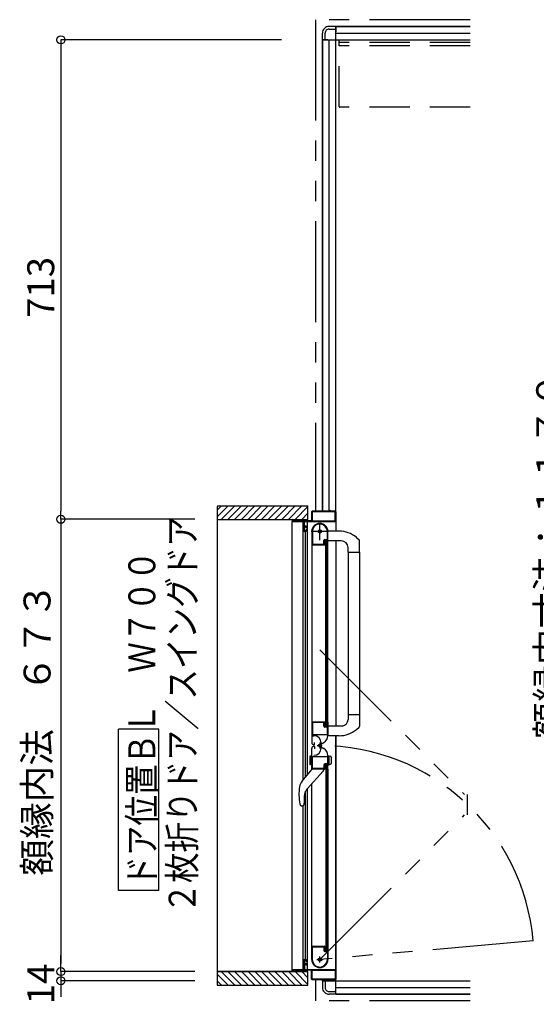
# Model space of a CAD drawing. Extents: x -405 to 205, y -16 to 288.
# Drawn here: x -346 to -308, y 144 to 217 of the extents above; entities that cross this region are included whole.
import ezdxf

# ---------------------------------------------------------------- set-up
doc = ezdxf.new("R2010")
doc.units = 0
doc.header["$MEASUREMENT"] = 0
for name, pattern in [('CENTER', [12, 7.5, -1.5, 1.5, -1.5]), ('DASHED', [4.5, 3, -1.5]), ('PHANTOM', [15, 7.5, -1.5, 1.5, -1.5, 1.5, -1.5])]:
    doc.linetypes.add(name, pattern=pattern)
doc.layers.get('0').update_dxf_attribs({"linetype": 'CONTINUOUS'})
doc.layers.get('DEFPOINTS').update_dxf_attribs({"linetype": 'CONTINUOUS'})
doc.layers.add('VIEW0001', color=7, linetype='CONTINUOUS')
doc.styles.get("Standard").update_dxf_attribs({"font": 'ROMANS', "bigfont": 'EXTFONT'})
doc.dimstyles.new('ISO-25', dxfattribs={"dimtxt": 2.5, "dimasz": 2.5, "dimexe": 1.25, "dimexo": 0.625, "dimtad": 1, "dimdec": 4, "dimdsep": 46, "dimtxsty": 'STANDARD', "dimcen": 2.5, "dimadec": 0, "dimazin": 0, "dimtfac": 1, "dimtdec": 4, "dimtmove": 0, "dimatfit": 3, "dimfxl": 1, "dimtolj": 1, "dimtzin": 0, "dimarcsym": 0})

# ---------------------------------------------------------------- blocks, each defined once
blk = doc.blocks.new('_ORIGIN')
at = {"color": 0, "linetype": 'ByBlock'}
blk.add_line((0, 0), (-1, 0), dxfattribs=at)
blk.add_circle((0, 0), 0.5, dxfattribs=at)
blk = doc.blocks.new('*D50')
at = {"color": 0}
for p, q in [((-294.930333, 205.073365), (-304.889333, 205.073365)), ((-304.889333, 147.178365), (-304.889333, 204.473365)), ((-294.930333, 146.578365), (-304.889333, 146.578365))]:
    blk.add_line(p, q, dxfattribs=at)
at = {"layer": 'DEFPOINTS', "color": 0}
for p in [(-304.890333, 205.073365), (-292.390333, 205.073365), (-292.390333, 146.578365)]:
    blk.add_point(p, dxfattribs=at)
at = {"color": 0, "xscale": 0.6, "yscale": 0.6, "zscale": 0.6}
for p, rotation in [((-304.889333, 205.073365), 90), ((-304.889333, 146.578365), 270)]:
    blk.add_blockref('_ORIGIN', p, dxfattribs=dict(at, rotation=rotation))
at = {"color": 0, "linetype": 'Continuous'}
blk.add_text('額縁内寸法：１１７０', height=2, rotation=90, dxfattribs=at).set_placement((-305.662061, 163.883512))
blk = doc.blocks.new('*D62')
at = {"color": 0}
for p, q in [((-343.017396, 147.158976), (-343.017396, 147.758976)), ((-333.059396, 146.558976), (-343.017396, 146.558976)), ((-343.017396, 146.558976), (-343.017396, 145.878976)), ((-333.059396, 145.878976), (-343.017396, 145.878976)), ((-343.017396, 145.278976), (-343.017396, 144.678976))]:
    blk.add_line(p, q, dxfattribs=at)
at = {"layer": 'DEFPOINTS', "color": 0}
for p in [(-330.519396, 146.558976), (-343.019396, 145.878976), (-330.519396, 145.878976)]:
    blk.add_point(p, dxfattribs=at)
at = {"color": 0, "xscale": 0.6, "yscale": 0.6, "zscale": 0.6}
for p, rotation in [((-343.017396, 146.558976), 270), ((-343.017396, 145.878976), 90)]:
    blk.add_blockref('_ORIGIN', p, dxfattribs=dict(at, rotation=rotation))
at = {"color": 0, "linetype": 'Continuous'}
blk.add_text('14', height=2, rotation=90, dxfattribs=at).set_placement((-343.517396, 144.124738))
blk = doc.blocks.new('*D63')
at = {"color": 0}
for p, q in [((-326.610604, 215.878976), (-343.017396, 215.878976)), ((-343.017396, 215.278976), (-343.017396, 180.808976)), ((-333.059396, 180.208976), (-343.017396, 180.208976))]:
    blk.add_line(p, q, dxfattribs=at)
at = {"layer": 'DEFPOINTS', "color": 0}
for p in [(-324.070604, 215.878976), (-343.019396, 180.208976), (-330.519396, 180.208976)]:
    blk.add_point(p, dxfattribs=at)
at = {"color": 0, "xscale": 0.6, "yscale": 0.6, "zscale": 0.6}
for p, rotation in [((-343.017396, 215.878976), 90), ((-343.017396, 180.208976), 270)]:
    blk.add_blockref('_ORIGIN', p, dxfattribs=dict(at, rotation=rotation))
at = {"color": 0, "linetype": 'Continuous'}
blk.add_text('713', height=2, rotation=90, dxfattribs=at).set_placement((-343.517396, 195.187833))
blk = doc.blocks.new('*D64')
at = {"color": 0}
for p, q in [((-333.059396, 180.208976), (-343.017396, 180.208976)), ((-343.017396, 179.608976), (-343.017396, 147.158976)), ((-333.059396, 146.558976), (-343.017396, 146.558976))]:
    blk.add_line(p, q, dxfattribs=at)
at = {"layer": 'DEFPOINTS', "color": 0}
for p in [(-330.519396, 180.208976), (-343.019396, 146.558976), (-330.519396, 146.558976)]:
    blk.add_point(p, dxfattribs=at)
at = {"color": 0, "xscale": 0.6, "yscale": 0.6, "zscale": 0.6}
for p, rotation in [((-343.017396, 180.208976), 90), ((-343.017396, 146.558976), 270)]:
    blk.add_blockref('_ORIGIN', p, dxfattribs=dict(at, rotation=rotation))
at = {"color": 0, "linetype": 'Continuous'}
blk.add_text('額縁内法\u3000６７３', height=2, rotation=90, dxfattribs=at).set_placement((-343.790123, 153.691544))

msp = doc.modelspace()

# ---------------------------------------------------------------- linework, layer by layer
at = {"layer": 'VIEW0001', "color": 7, "linetype": 'PHANTOM'}
for p, q in [((-324.069993, 217.378365), (-324.069993, 180.803377)), ((-312.569993, 217.378365), (-324.069993, 217.378365)), ((-323.754994, 170.500147), (-312.994609, 159.739762)), ((-312.794609, 159.739762), (-312.794609, 158.213762)), ((-323.754994, 147.453377), (-312.994609, 158.213762)), ((-307.890596, 148.841332), (-323.754994, 147.453377)), ((-324.069993, 145.953377), (-324.069993, 144.378365)), ((-312.569993, 144.378365), (-324.069993, 144.378365))]:
    msp.add_line(p, q, dxfattribs=at)
at = {"layer": 'VIEW0001', "color": 7, "linetype": 'Continuous'}
for p, q in [((-322.569993, 216.878365), (-323.069993, 216.878365)), ((-312.569993, 216.878365), (-322.569993, 216.878365)), ((-322.569993, 216.878365), (-322.569993, 216.478368)), ((-322.569993, 216.878365), (-312.569993, 216.878365)), ((-322.569993, 180.753377), (-322.569993, 216.878365)), ((-323.569993, 215.878365), (-323.569993, 216.378365)), ((-323.369993, 215.878365), (-323.369993, 216.378365)), ((-323.069993, 216.678365), (-322.569993, 216.678365)), ((-322.569993, 216.378365), (-312.569993, 216.378365)), ((-323.569993, 215.878365), (-323.569993, 180.803377)), ((-323.169993, 215.878365), (-323.569993, 215.878365)), ((-323.569993, 180.803377), (-323.569993, 215.878365)), ((-323.569993, 215.878365), (-312.569993, 215.878365)), ((-323.069993, 180.803377), (-323.069993, 215.878365)), ((-331.39503, 181.203377), (-324.644999, 181.203377)), ((-331.39503, 180.388097), (-330.579749, 181.203377)), ((-331.39503, 180.883072), (-331.074724, 181.203377)), ((-331.39503, 181.152492), (-331.395029, 145.553377)), ((-331.084774, 180.203377), (-330.08479, 181.203362)), ((-330.589791, 180.203377), (-329.589828, 181.20334)), ((-330.094846, 180.203339), (-329.094823, 181.203362)), ((-329.594834, 180.203361), (-328.594855, 181.20334)), ((-329.09478, 180.203426), (-328.094843, 181.203362)), ((-328.594747, 180.203426), (-327.59481, 181.203362)), ((-328.094724, 180.203444), (-327.094832, 181.203338)), ((-327.594724, 180.203469), (-326.594831, 181.203362)), ((-327.094713, 180.20349), (-326.094819, 181.203384)), ((-326.594701, 180.203512), (-325.594851, 181.203362)), ((-326.094679, 180.203523), (-325.094829, 181.203373)), ((-325.594668, 180.203544), (-324.644999, 181.153213)), ((-324.644999, 180.203801), (-324.644999, 181.203377)), ((-325.094656, 180.203566), (-324.644999, 180.653223)), ((-324.369993, 180.753377), (-324.369993, 180.118377)), ((-324.324993, 180.743377), (-324.324993, 180.118377)), ((-323.024993, 180.803377), (-324.319993, 180.803377)), ((-322.629993, 180.758377), (-324.309993, 180.758377)), ((-323.009993, 180.868377), (-323.009993, 180.818377)), ((-322.979993, 180.878377), (-322.999993, 180.878377)), ((-322.969993, 180.818377), (-322.969993, 180.868377)), ((-322.619993, 180.803377), (-322.954993, 180.803377)), ((-322.614993, 180.118377), (-322.614993, 180.743377)), ((-322.569993, 180.75557), (-322.569993, 179.328958)), ((-331.39503, 180.203377), (-324.644999, 180.203377)), ((-325.819993, 180.188377), (-325.819993, 180.068377)), ((-325.819993, 146.703377), (-325.819993, 180.053377)), ((-325.804993, 180.053377), (-324.969993, 180.053377)), ((-325.769993, 180.118377), (-325.769993, 180.188377)), ((-324.384993, 180.103377), (-325.754993, 180.103377)), ((-324.993164, 160.82389), (-324.993162, 180.053377)), ((-324.954993, 180.038377), (-324.954993, 179.353377)), ((-324.904993, 179.718377), (-324.904993, 180.038377)), ((-324.904993, 179.373377), (-324.904993, 179.643377)), ((-324.889993, 180.053377), (-322.594993, 180.053377)), ((-324.804993, 179.703377), (-324.889993, 179.703377)), ((-324.889993, 179.658377), (-324.819993, 179.658377)), ((-324.804993, 179.643377), (-324.804993, 179.598377)), ((-324.789993, 179.583377), (-324.769993, 179.583377)), ((-324.754993, 179.598377), (-324.754993, 179.653377)), ((-324.676482, 161.208056), (-324.67648, 180.053377)), ((-324.309993, 180.103377), (-322.629993, 180.103377)), ((-324.904993, 179.303377), (-324.804993, 179.303377)), ((-324.819993, 179.358377), (-324.889993, 179.358377)), ((-324.816482, 161.038223), (-324.81648, 179.303377)), ((-324.804993, 179.418377), (-324.804993, 179.373377)), ((-324.769993, 179.433377), (-324.789993, 179.433377)), ((-324.754993, 179.353377), (-324.754993, 179.418377)), ((-324.354994, 179.30379), (-324.354994, 165.128378)), ((-324.304994, 179.377032), (-324.304994, 178.363378)), ((-323.199994, 178.773378), (-323.199994, 179.303378)), ((-323.154994, 178.318378), (-323.154994, 179.303378)), ((-322.327409, 179.328111), (-323.144995, 179.330965)), ((-321.031561, 178.866652), (-320.832424, 178.682295)), ((-324.344994, 178.303378), (-323.403486, 178.303378)), ((-324.294994, 178.353378), (-323.474994, 178.353378)), ((-323.464994, 178.363378), (-323.464994, 178.623378)), ((-323.419994, 178.378378), (-323.419994, 178.603378)), ((-323.390624, 178.31066), (-323.382131, 178.324815)), ((-323.389994, 178.698378), (-323.274994, 178.698378)), ((-323.379994, 178.332533), (-323.379994, 178.338378)), ((-323.369994, 178.653378), (-323.244994, 178.653378)), ((-323.319994, 178.628377), (-323.219994, 178.628377)), ((-323.319994, 164.803377), (-323.319994, 178.628377)), ((-323.219994, 164.803377), (-323.219994, 178.628377)), ((-323.217856, 178.324815), (-323.209363, 178.31066)), ((-323.196501, 178.303378), (-323.169994, 178.303378)), ((-323.169994, 165.128377), (-323.169994, 178.303377)), ((-322.159995, 178.607797), (-323.154995, 178.607797)), ((-322.569993, 178.60359), (-322.569993, 164.828843)), ((-321.659995, 177.752797), (-321.659995, 178.107797)), ((-320.804995, 177.752797), (-320.804995, 178.613495)), ((-321.659995, 177.752797), (-320.804995, 177.752797)), ((-321.654995, 177.752797), (-321.654997, 165.678957)), ((-320.804995, 177.752797), (-320.804997, 164.817659)), ((-321.659995, 165.678958), (-321.659995, 165.323958)), ((-321.659995, 165.678958), (-320.804995, 165.678958)), ((-324.354994, 165.159183), (-324.354994, 163.588857)), ((-324.354994, 165.128377), (-323.403486, 165.128377)), ((-324.304994, 165.068378), (-324.304994, 164.208378)), ((-323.479994, 165.078378), (-324.294994, 165.078378)), ((-323.464994, 164.813378), (-323.464994, 165.063378)), ((-323.419994, 164.828378), (-323.419994, 165.053378)), ((-323.382131, 165.10694), (-323.390624, 165.121095)), ((-323.379994, 165.093378), (-323.379994, 165.099223)), ((-323.209363, 165.121095), (-323.217856, 165.10694)), ((-323.169994, 165.128378), (-323.196501, 165.128378)), ((-323.154994, 165.113378), (-323.154994, 164.127068)), ((-322.090701, 164.828783), (-323.144995, 164.82901)), ((-335.745536, 164.590146), (-338.745536, 164.590146)), ((-338.745536, 152.590147), (-338.745536, 164.590146)), ((-335.745536, 152.590147), (-335.745536, 164.590146)), ((-324.294994, 164.198378), (-323.214994, 164.198378)), ((-324.281066, 164.108377), (-324.201066, 164.108377)), ((-323.274994, 164.738378), (-323.389994, 164.738378)), ((-323.244994, 164.778378), (-323.369994, 164.778378)), ((-323.219994, 164.803377), (-323.319994, 164.803377)), ((-323.199994, 164.213378), (-323.199994, 164.663378)), ((-322.327409, 164.103643), (-323.144995, 164.100789)), ((-322.569993, 144.878365), (-322.569993, 164.102797)), ((-322.569993, 164.102797), (-322.569993, 146.003377)), ((-321.03031, 164.566261), (-320.832424, 164.749459)), ((-324.204994, 163.438378), (-324.174994, 163.438378)), ((-324.149994, 163.463378), (-324.149994, 163.613378)), ((-323.661066, 163.568377), (-323.661066, 163.188377)), ((-323.584994, 163.532397), (-323.454994, 163.607452)), ((-324.354994, 162.627797), (-324.478912, 162.594593)), ((-324.354994, 161.598051), (-324.354994, 163.168377)), ((-324.354994, 161.927797), (-324.354994, 162.627797)), ((-324.204994, 163.318377), (-324.174994, 163.318377)), ((-324.149994, 163.293377), (-324.149994, 163.143377)), ((-323.584994, 163.224358), (-323.454994, 163.149303)), ((-323.154994, 161.643377), (-323.154994, 162.629687)), ((-323.154992, 162.627797), (-322.96058, 162.575705)), ((-324.504853, 162.560786), (-324.504853, 161.994808)), ((-324.354994, 161.927797), (-324.478912, 161.961001)), ((-324.454994, 161.954592), (-324.454994, 162.601002)), ((-324.304994, 161.688377), (-324.304994, 162.548377)), ((-324.294994, 162.558377), (-323.214994, 162.558377)), ((-323.464994, 161.943377), (-323.464994, 161.693377)), ((-323.419994, 161.928377), (-323.419994, 161.703377)), ((-323.274994, 162.018377), (-323.389994, 162.018377)), ((-323.244994, 161.978377), (-323.369994, 161.978377)), ((-323.319994, 161.953377), (-323.319994, 148.128377)), ((-323.219994, 161.953377), (-323.319994, 161.953377)), ((-323.219994, 161.953377), (-323.219994, 148.128377)), ((-323.199994, 162.543377), (-323.199994, 162.093377)), ((-323.154992, 161.927797), (-322.96058, 161.979889)), ((-323.054992, 161.954592), (-323.054992, 162.601002)), ((-322.904992, 162.50326), (-322.904992, 162.052334)), ((-325.068138, 160.732938), (-324.329995, 161.628377)), ((-323.509401, 161.466527), (-324.687138, 160.178377)), ((-323.403486, 161.628377), (-324.344994, 161.628377)), ((-323.479994, 161.678377), (-324.294994, 161.678377)), ((-323.479995, 161.628377), (-323.479995, 161.537513)), ((-323.382131, 161.649815), (-323.390624, 161.63566)), ((-323.379994, 161.663377), (-323.379994, 161.657532)), ((-323.209363, 161.63566), (-323.217856, 161.649815)), ((-323.169994, 161.628377), (-323.196501, 161.628377)), ((-323.169994, 161.628377), (-323.169994, 148.453377)), ((-324.354994, 147.453377), (-324.354994, 160.54166)), ((-324.816482, 147.453377), (-324.816481, 159.993204)), ((-324.676482, 146.703377), (-324.676481, 160.190033)), ((-325.248011, 159.04172), (-325.203852, 158.92653)), ((-324.913743, 159.594701), (-324.913743, 159.075456)), ((-325.176557, 158.891802), (-325.203854, 158.926535)), ((-325.176557, 158.891802), (-325.176316, 158.891577)), ((-325.05194, 158.878377), (-325.133822, 158.878377)), ((-324.993165, 146.703377), (-324.993163, 158.878377)), ((-324.975463, 158.913907), (-324.977404, 158.91171)), ((-335.745536, 152.590147), (-338.745536, 152.590147)), ((-324.344994, 148.453377), (-323.403486, 148.453377)), ((-324.304994, 147.379723), (-324.304994, 148.393377)), ((-324.294994, 148.403377), (-323.474994, 148.403377)), ((-323.464994, 148.393377), (-323.464994, 148.133377)), ((-323.419994, 148.378377), (-323.419994, 148.153377)), ((-323.390624, 148.446095), (-323.382131, 148.43194)), ((-323.389994, 148.058377), (-323.274994, 148.058377)), ((-323.379994, 148.424222), (-323.379994, 148.418377)), ((-323.369994, 148.103377), (-323.244994, 148.103377)), ((-323.319994, 148.128377), (-323.219994, 148.128377)), ((-323.217856, 148.43194), (-323.209363, 148.446095)), ((-323.199994, 147.983377), (-323.199994, 147.453377)), ((-323.196501, 148.453377), (-323.169994, 148.453377)), ((-323.154994, 148.438377), (-323.154994, 147.453377)), ((-324.954993, 146.718377), (-324.954993, 147.403377)), ((-324.904993, 147.453377), (-324.804993, 147.453377)), ((-324.904993, 147.383377), (-324.904993, 147.113377)), ((-324.819993, 147.398377), (-324.889993, 147.398377)), ((-324.804993, 147.338377), (-324.804993, 147.383377)), ((-324.769993, 147.323377), (-324.789993, 147.323377)), ((-324.754993, 147.403377), (-324.754993, 147.338377)), ((-331.395029, 146.553377), (-324.644999, 146.553377)), ((-331.084713, 146.553377), (-330.084757, 145.553422)), ((-330.589773, 146.553377), (-329.589817, 145.553422)), ((-330.094856, 146.553401), (-329.094855, 145.5534)), ((-329.594823, 146.553401), (-328.594844, 145.553422)), ((-329.094747, 146.553358), (-328.094811, 145.553422)), ((-328.594757, 146.553315), (-327.594843, 145.5534)), ((-328.094703, 146.553313), (-327.094811, 145.553418)), ((-327.594735, 146.553272), (-326.594863, 145.5534)), ((-327.094702, 146.553272), (-326.09483, 145.5534)), ((-326.594669, 146.553272), (-325.594819, 145.553422)), ((-326.094679, 146.553228), (-325.094845, 145.553395)), ((-325.819993, 146.568377), (-325.819993, 146.688377)), ((-325.804993, 146.703377), (-324.969993, 146.703377)), ((-325.769993, 146.638377), (-325.769993, 146.568377)), ((-324.384993, 146.653377), (-325.754993, 146.653377)), ((-325.594646, 146.553228), (-324.644999, 145.603581)), ((-325.094613, 146.553228), (-324.644999, 146.103614)), ((-324.904993, 147.038377), (-324.904993, 146.718377)), ((-324.889993, 147.098377), (-324.819993, 147.098377)), ((-324.804993, 147.053377), (-324.889993, 147.053377)), ((-324.889993, 146.703377), (-322.594993, 146.703377)), ((-324.804993, 147.113377), (-324.804993, 147.158377)), ((-324.789993, 147.173377), (-324.769993, 147.173377)), ((-324.754993, 147.158377), (-324.754993, 147.103377)), ((-324.644999, 145.553377), (-324.644999, 146.553818)), ((-324.369993, 146.003377), (-324.369993, 146.638377)), ((-324.324993, 146.013377), (-324.324993, 146.638377)), ((-324.309993, 146.653377), (-322.629993, 146.653377)), ((-322.614993, 146.638377), (-322.614993, 146.013377)), ((-331.395029, 146.368719), (-330.579688, 145.553377)), ((-331.395029, 145.873744), (-331.074662, 145.553377)), ((-323.024993, 145.953377), (-324.319993, 145.953377)), ((-322.629993, 145.998377), (-324.309993, 145.998377)), ((-323.569993, 145.953377), (-323.569993, 145.878365)), ((-323.569993, 145.878365), (-323.569993, 145.953377)), ((-323.169993, 145.878365), (-323.569993, 145.878365)), ((-323.569993, 145.878365), (-323.569993, 145.378365)), ((-323.569993, 145.878365), (-312.569993, 145.878365)), ((-323.369993, 145.878365), (-323.369993, 145.378365)), ((-323.069993, 145.878365), (-323.069993, 145.953377)), ((-323.009993, 145.888377), (-323.009993, 145.938377)), ((-322.979993, 145.878377), (-322.999993, 145.878377)), ((-322.969993, 145.938377), (-322.969993, 145.888377)), ((-322.619993, 145.953377), (-322.954993, 145.953377)), ((-331.395029, 145.553377), (-324.644999, 145.553377)), ((-323.069993, 145.078365), (-322.569993, 145.078365)), ((-322.569993, 145.378365), (-312.569993, 145.378365)), ((-322.569993, 144.878365), (-322.569993, 145.278363)), ((-322.569993, 144.878365), (-323.069993, 144.878365)), ((-312.569993, 144.878365), (-322.569993, 144.878365)), ((-322.569993, 144.878365), (-312.569993, 144.878365))]:
    msp.add_line(p, q, dxfattribs=at)
at = {"layer": 'VIEW0001', "color": 191, "linetype": 'DASHED'}
for p, q in [((-322.320043, 210.928365), (-322.320043, 215.878365)), ((-312.569993, 215.678365), (-322.320043, 215.678365)), ((-312.569993, 215.428365), (-322.320043, 215.428365)), ((-312.569993, 210.878365), (-322.320043, 210.878365))]:
    msp.add_line(p, q, dxfattribs=at)
at = {"layer": 'VIEW0001', "color": 7, "linetype": 'CENTER'}
for p, q in [((-323.754994, 178.653377), (-323.754994, 179.953377)), ((-323.104994, 179.303377), (-324.404994, 179.303377)), ((-323.967496, 163.378617), (-323.576092, 163.378617)), ((-323.754996, 163.591117), (-323.754996, 163.166117)), ((-323.984994, 147.453377), (-323.524994, 147.453377)), ((-323.754994, 147.223377), (-323.754994, 147.683377))]:
    msp.add_line(p, q, dxfattribs=at)
at = {"layer": 'VIEW0001', "color": 160, "linetype": 'Continuous'}
msp.add_line((-324.644999, 146.553377), (-331.395029, 146.553377), dxfattribs=at)
at = {"layer": 'VIEW0001', "color": 7, "linetype": 'Continuous'}
for points in [[(-324.974883, 158.914576), (-324.974207, 158.915362), (-324.973441, 158.916259), (-324.972594, 158.917261), (-324.971673, 158.91836), (-324.970687, 158.919551), (-324.969643, 158.920827), (-324.968549, 158.922182), (-324.967413, 158.923609), (-324.966242, 158.925101), (-324.965241, 158.926398), (-324.964222, 158.927736), (-324.963188, 158.929115), (-324.962139, 158.930533), (-324.961078, 158.931991), (-324.960005, 158.933488), (-324.958923, 158.935023), (-324.957832, 158.936596), (-324.956733, 158.938207), (-324.955629, 158.939854), (-324.953669, 158.942852), (-324.951702, 158.945961), (-324.949733, 158.949175), (-324.947769, 158.952492), (-324.945816, 158.955907), (-324.943879, 158.959418), (-324.941965, 158.963021), (-324.940079, 158.966711), (-324.938229, 158.970485), (-324.936419, 158.97434), (-324.934761, 158.978032), (-324.933147, 158.98179), (-324.931581, 158.985612), (-324.930064, 158.989498), (-324.928599, 158.993445), (-324.92719, 158.997452), (-324.925839, 159.001518), (-324.924548, 159.005641), (-324.923321, 159.009819), (-324.922161, 159.014052), (-324.92111, 159.018168), (-324.920124, 159.02233), (-324.919204, 159.026537), (-324.918349, 159.030785), (-324.917562, 159.035072), (-324.916842, 159.039397), (-324.916191, 159.043756), (-324.915609, 159.048149), (-324.915098, 159.052571), (-324.914657, 159.057022), (-324.914474, 159.059132), (-324.914308, 159.061247), (-324.914161, 159.063369), (-324.914033, 159.065496), (-324.913926, 159.067629), (-324.913841, 159.069767), (-324.913779, 159.071911), (-324.913741, 159.074061), (-324.913729, 159.076216), (-324.913743, 159.078306)], [(-325.133822, 158.878377), (-325.13605, 158.87861), (-325.138278, 158.878849), (-325.140505, 158.879101), (-325.142732, 158.879372), (-325.144958, 158.879668), (-325.147184, 158.879996), (-325.149408, 158.880363), (-325.15163, 158.880773), (-325.153851, 158.881234), (-325.15607, 158.881753), (-325.158285, 158.882334), (-325.160488, 158.882987), (-325.162666, 158.883716), (-325.164809, 158.88453), (-325.166906, 158.885435), (-325.168946, 158.886439), (-325.170918, 158.887548), (-325.172811, 158.888769), (-325.174614, 158.89011), (-325.176316, 158.891577)]]:
    msp.add_lwpolyline(points, dxfattribs=at)
for centre, radius in [((-323.754994, 179.303377), 0.125), ((-323.754996, 163.378617), 0.1125), ((-323.754994, 147.453377), 0.125)]:
    msp.add_circle(centre, radius, dxfattribs=at)
for centre, radius, start, end in [((-323.069993, 216.378365), 0.5, 89.999997, 180), ((-323.069993, 216.378365), 0.3, 89.999997, 180), ((-324.319993, 180.753377), 0.05, 90, 180), ((-324.309993, 180.743377), 0.015, 90, 180), ((-323.024993, 180.818377), 0.015, 270, 0), ((-322.999993, 180.868377), 0.01, 90, 180), ((-322.979993, 180.868377), 0.01, 0, 90), ((-322.954993, 180.818377), 0.015, 180, 270), ((-322.629993, 180.743377), 0.015, 0, 90), ((-322.619993, 180.753377), 0.05, 0, 90), ((-325.804993, 180.188377), 0.015, 90, 180), ((-325.804993, 180.068377), 0.015, 180, 270), ((-325.784993, 180.188377), 0.015, 0, 90), ((-325.754993, 180.118377), 0.015, 180, 270), ((-324.969993, 180.038377), 0.015, 0, 90), ((-324.889993, 180.038377), 0.015, 90, 180), ((-324.889993, 179.718377), 0.015, 180, 270), ((-324.889993, 179.643377), 0.015, 90, 180), ((-324.819993, 179.643377), 0.015, 0, 90), ((-324.804993, 179.653377), 0.05, 0, 90), ((-324.789993, 179.598377), 0.015, 180, 270), ((-324.769993, 179.598377), 0.015, 270, 0), ((-324.384993, 180.118377), 0.015, 270, 0), ((-323.754994, 179.303378), 0.6, 0, 180), ((-324.309993, 180.118377), 0.015, 180, 270), ((-323.754994, 179.303378), 0.555, 0, 172.232934), ((-322.629993, 180.118377), 0.015, 270, 0), ((-322.594993, 180.078377), 0.025, 270, 0), ((-324.904993, 179.353377), 0.05, 180, 270), ((-324.889993, 179.373377), 0.015, 180, 270), ((-324.819993, 179.373377), 0.015, 270, 0), ((-324.789993, 179.418377), 0.015, 90, 180), ((-324.804993, 179.353377), 0.05, 270, 0), ((-324.769993, 179.418377), 0.015, 0, 90), ((-324.294994, 179.377032), 0.01, 172.232934, 180), ((-323.274994, 178.773378), 0.075, 270, 0), ((-322.334635, 177.258124), 2.07, 50.975819, 89.8), ((-324.344994, 178.313378), 0.01, 180, 270), ((-324.294994, 178.363378), 0.01, 180, 270), ((-323.474994, 178.363378), 0.01, 270, 0), ((-323.389994, 178.623378), 0.075, 90, 180), ((-323.369994, 178.603378), 0.05, 90, 180), ((-323.394994, 178.378378), 0.025, 180, 270), ((-323.403486, 178.318378), 0.015, 270, 329.036243), ((-323.394994, 178.338378), 0.015, 0, 90), ((-323.394994, 178.332533), 0.015, 329.036243, 0), ((-323.244994, 178.628378), 0.025, 0, 90), ((-323.204994, 178.332533), 0.015, 180, 210.963757), ((-323.196501, 178.318378), 0.015, 210.963757, 270), ((-323.169994, 178.318378), 0.015, 270, 0), ((-322.159995, 178.107797), 0.5, 0, 90), ((-320.904995, 178.613495), 0.1, 0, 43.472428), ((-324.344994, 165.118378), 0.01, 90, 180), ((-324.294994, 165.068378), 0.01, 90, 180), ((-323.479994, 165.063378), 0.015, 0, 90), ((-323.394994, 165.053378), 0.025, 90, 180), ((-323.369994, 164.828378), 0.05, 180, 270), ((-323.403486, 165.113378), 0.015, 30.963757, 90), ((-323.394994, 165.093378), 0.015, 270, 0), ((-323.394994, 165.099223), 0.015, 0, 30.963757), ((-323.204994, 165.099223), 0.015, 149.036243, 180), ((-323.196501, 165.113378), 0.015, 90, 149.036243), ((-323.169994, 165.113378), 0.015, 0, 90), ((-322.159995, 165.323958), 0.5, 277.955619, 0), ((-324.294994, 164.208378), 0.01, 180, 270), ((-324.201066, 163.568377), 0.54, 0, 90), ((-323.389994, 164.813378), 0.075, 180, 270), ((-323.754994, 164.127068), 0.6, 300, 0), ((-323.274994, 164.663378), 0.075, 0, 90), ((-323.244994, 164.803378), 0.025, 270, 0), ((-323.214994, 164.213378), 0.015, 270, 0), ((-322.334635, 166.173631), 2.07, 270.2, 309.058138), ((-320.904995, 164.81826), 0.1, 316.527572, 0), ((-324.204994, 163.588378), 0.15, 180, 270), ((-324.174994, 163.463378), 0.025, 270, 0), ((-324.204994, 163.168377), 0.15, 90, 180), ((-324.201066, 163.188377), 0.54, 270, 0), ((-324.174994, 163.293377), 0.025, 0, 90), ((-323.754994, 162.629687), 0.6, 0, 60), ((-324.469853, 162.560786), 0.035, 105, 180), ((-324.469853, 161.994808), 0.035, 180, 255), ((-324.294994, 162.548377), 0.01, 90, 180), ((-323.389994, 161.943377), 0.075, 90, 180), ((-323.369994, 161.928377), 0.05, 90, 180), ((-323.274994, 162.093377), 0.075, 270, 0), ((-323.244994, 161.953377), 0.025, 0, 90), ((-323.214994, 162.543377), 0.015, 0, 90), ((-322.979992, 162.50326), 0.075, 0, 75), ((-322.979992, 162.052334), 0.075, 285, 0), ((-324.344994, 161.638377), 0.01, 180, 270), ((-324.294994, 161.688377), 0.01, 180, 270), ((-323.579995, 161.537513), 0.1, 317.56377, 0), ((-323.479994, 161.693377), 0.015, 270, 0), ((-323.394994, 161.703377), 0.025, 180, 270), ((-323.403486, 161.643377), 0.015, 270, 329.036243), ((-323.394994, 161.663377), 0.015, 0, 90), ((-323.394994, 161.657532), 0.015, 329.036243, 0), ((-323.204994, 161.657532), 0.015, 180, 210.963757), ((-323.196501, 161.643377), 0.015, 210.963757, 270), ((-323.169994, 161.643377), 0.015, 270, 0), ((-324.373676, 160.160467), 0.9, 140.5, 170.711564), ((-321.639995, 159.713377), 3.67, 170.711564, 190.545296), ((-324.048743, 159.594701), 0.865, 137.56377, 180), ((-325.05194, 158.978377), 0.1, 270, 318.189685), ((-324.344994, 148.443377), 0.01, 90, 180), ((-324.294994, 148.393377), 0.01, 90, 180), ((-323.474994, 148.393377), 0.01, 0, 90), ((-323.389994, 148.133377), 0.075, 180, 270), ((-323.394994, 148.378377), 0.025, 90, 180), ((-323.369994, 148.153377), 0.05, 180, 270), ((-323.403486, 148.438377), 0.015, 30.963757, 90), ((-323.394994, 148.418377), 0.015, 270, 0), ((-323.394994, 148.424222), 0.015, 0, 30.963757), ((-323.274994, 147.983377), 0.075, 0, 90), ((-323.244994, 148.128377), 0.025, 270, 0), ((-323.204994, 148.424222), 0.015, 149.036243, 180), ((-323.196501, 148.438377), 0.015, 90, 149.036243), ((-323.169994, 148.438377), 0.015, 0, 90), ((-324.904993, 147.403377), 0.05, 90, 180), ((-324.889993, 147.383377), 0.015, 90, 180), ((-324.819993, 147.383377), 0.015, 0, 90), ((-324.804993, 147.403377), 0.05, 0, 90), ((-324.789993, 147.338377), 0.015, 180, 270), ((-324.769993, 147.338377), 0.015, 270, 0), ((-324.339994, 147.553024), 0.015, 177.306461, 180), ((-323.754994, 147.453377), 0.6, 180, 0), ((-324.294994, 147.379723), 0.01, 180, 187.767066), ((-323.754994, 147.453377), 0.555, 187.767066, 0), ((-325.804993, 146.688377), 0.015, 90, 180), ((-325.804993, 146.568377), 0.015, 180, 270), ((-325.784993, 146.568377), 0.015, 270, 0), ((-325.754993, 146.638377), 0.015, 90, 180), ((-324.969993, 146.718377), 0.015, 270, 0), ((-324.889993, 147.113377), 0.015, 180, 270), ((-324.889993, 147.038377), 0.015, 90, 180), ((-324.889993, 146.718377), 0.015, 180, 270), ((-324.819993, 147.113377), 0.015, 270, 0), ((-324.789993, 147.158377), 0.015, 90, 180), ((-324.804993, 147.103377), 0.05, 270, 0), ((-324.769993, 147.158377), 0.015, 0, 90), ((-324.384993, 146.638377), 0.015, 0, 90), ((-324.309993, 146.638377), 0.015, 90, 180), ((-322.629993, 146.638377), 0.015, 0, 90), ((-322.594993, 146.678377), 0.025, 0, 90), ((-324.319993, 146.003377), 0.05, 180, 270), ((-324.309993, 146.013377), 0.015, 180, 270), ((-323.024993, 145.938377), 0.015, 0, 90), ((-322.999993, 145.888377), 0.01, 180, 270), ((-322.979993, 145.888377), 0.01, 270, 0), ((-322.954993, 145.938377), 0.015, 90, 180), ((-322.629993, 146.013377), 0.015, 270, 0), ((-322.619993, 146.003377), 0.05, 270, 0), ((-323.069993, 145.378365), 0.5, 180, 270.000003), ((-323.069993, 145.378365), 0.3, 180, 270.000003)]:
    msp.add_arc(centre, radius, start, end, dxfattribs=at)
at = {"layer": 'VIEW0001', "color": 191, "linetype": 'DASHED'}
msp.add_arc((-322.270043, 210.928365), 0.05, 180, 270, dxfattribs=at)
at = {"layer": 'VIEW0001', "color": 7, "linetype": 'PHANTOM'}
msp.add_arc((-323.754996, 147.453377), 15.925, 4.999999, 90, dxfattribs=at)

# ---------------------------------------------------------------- texts
at = {"layer": 'VIEW0001', "color": 7, "width": 0.833333}
for s, p in [('２枚折りドア／スイングドア', (-332.99887, 150.87548)), ('ドア位置ＢＬ\u3000Ｗ７００', (-335.996203, 152.87548))]:
    msp.add_text(s, height=2, rotation=90, dxfattribs=at).set_placement(p)

# ---------------------------------------------------------------- dimensions: what is measured, and where the dimension line sits
at = {"layer": 'VIEW0001', "color": 7}
for base, p1, p2, angle, text, picture, middle in [((-343.017396, 180.208976), (-324.070604, 215.878976), (-330.519396, 180.208976), 90, '713', '*D63', (-343.017396, 198.044976)), ((-304.889333, 205.073365), (-292.390333, 146.578365), (-292.390333, 205.073365), 270, '額縁内寸法：１１７０', '*D50', (-304.889333, 175.826865)), ((-343.017396, 146.558976), (-330.519396, 180.208976), (-330.519396, 146.558976), 90, '額縁内法\u3000６７３', '*D64', (-343.017396, 163.384976)), ((-343.017396, 145.878976), (-330.519396, 146.558976), (-330.519396, 145.878976), 90, '14', '*D62', (-343.017396, 146.219976))]:
    dim = msp.add_linear_dim(base=base, p1=p1, p2=p2, angle=angle, text=text, dimstyle='ISO-25', override={"dimtxt": 2, "dimasz": 0.6, "dimexe": 0, "dimexo": 2.54, "dimgap": 0.5, "dimtad": 1, "dimtih": 0, "dimtoh": 0, "dimdsep": 46, "dimblk1": 'ORIGIN', "dimblk2": 'ORIGIN', "dimsah": 1, "dimse1": 0, "dimse2": 0, "dimtmove": 0}, dxfattribs=at)
    dim.commit()
    dim.dimension.update_dxf_attribs({"geometry": picture, "text_midpoint": middle, "dimtype": 160})

doc.saveas('drawing.dxf')
